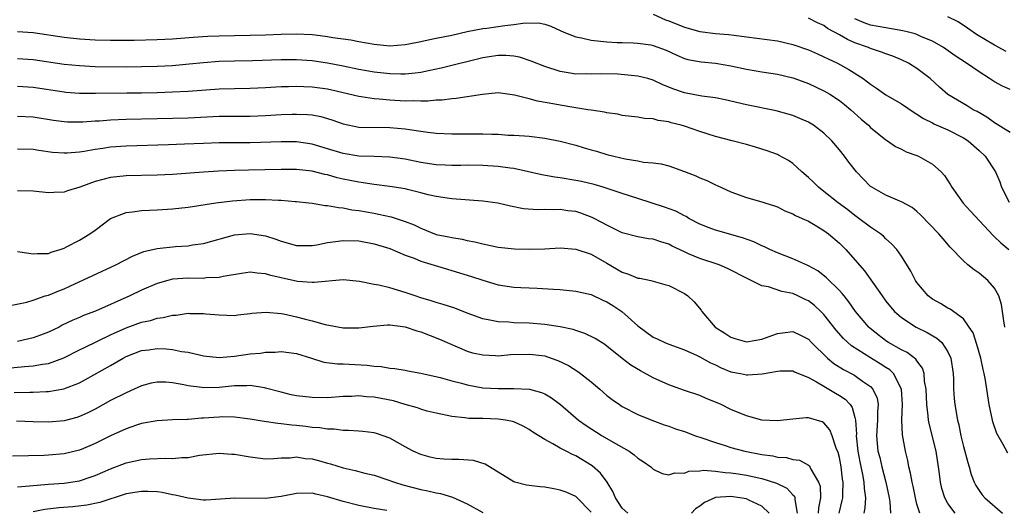
# Model space of a CAD drawing. Units: inches. Extents: x 2604000 to 2607000, y 1512000 to 1515000.
# Drawn here: x 2604683 to 2604810, y 1512513 to 1512577 of the extents above; entities that cross this region are included whole.
import ezdxf

# ---------------------------------------------------------------- set-up
doc = ezdxf.new("R2010")
doc.units = ezdxf.units.IN
doc.header["$MEASUREMENT"] = 0
doc.layers.add('LD26041512_2ft', color=254, linetype='Continuous')

msp = doc.modelspace()

# ---------------------------------------------------------------- linework, layer by layer
at = {"layer": 'LD26041512_2ft'}
for points, elevation in [([(2604765, 1512577.31), (2604766.59, 1512576.59), (2604767, 1512576.45), (2604769, 1512575.62), (2604771, 1512575.06), (2604773, 1512574.82), (2604774.69, 1512574.69), (2604775.41, 1512574.59), (2604777, 1512574.41), (2604781, 1512573.88), (2604783, 1512573.42), (2604785, 1512572.7), (2604786.18, 1512572.18), (2604787, 1512571.83), (2604787.55, 1512571.55), (2604788.74, 1512571), (2604790.2, 1512570.2), (2604792.06, 1512569), (2604792.61, 1512568.61), (2604793, 1512568.28), (2604793.79, 1512567.79), (2604795, 1512566.93), (2604797, 1512565.75), (2604798.62, 1512564.62), (2604799, 1512564.41), (2604799.85, 1512563.85), (2604801, 1512563.3), (2604801.19, 1512563.19), (2604803, 1512562.41), (2604805, 1512561.39), (2604805.6, 1512561), (2604807, 1512559.75), (2604807.8, 1512559), (2604809.14, 1512557), (2604809.69, 1512555.69), (2604809.92, 1512555), (2604810.9, 1512553.1)], 8212), ([(2604683, 1512575.06), (2604685, 1512574.96), (2604689, 1512574.35), (2604691, 1512574.12), (2604693, 1512573.99), (2604695, 1512573.94), (2604698.05, 1512573.95), (2604701, 1512574.03), (2604703, 1512574.13), (2604705.66, 1512574.34), (2604707.53, 1512574.47), (2604709, 1512574.53), (2604711, 1512574.57), (2604713, 1512574.59), (2604715, 1512574.64), (2604717, 1512574.73), (2604719, 1512574.78), (2604721, 1512574.69), (2604721.37, 1512574.63), (2604723, 1512574.45), (2604723.68, 1512574.32), (2604726, 1512574), (2604727, 1512573.79), (2604729, 1512573.43), (2604731, 1512573.25), (2604733, 1512573.4), (2604733.49, 1512573.49), (2604735, 1512573.8), (2604735.98, 1512574.02), (2604737, 1512574.21), (2604739, 1512574.62), (2604741, 1512575.07), (2604743, 1512575.46), (2604743.51, 1512575.51), (2604745.85, 1512575.85), (2604747, 1512575.96), (2604748.17, 1512576.17), (2604750.19, 1512576.19), (2604751, 1512576.03), (2604751.76, 1512575.76), (2604753, 1512575.22), (2604753.45, 1512575), (2604755, 1512574.38), (2604755.74, 1512574.27), (2604757, 1512573.95), (2604759, 1512573.75), (2604760.35, 1512573.65), (2604761, 1512573.65), (2604762.4, 1512573.6), (2604763, 1512573.59), (2604764.66, 1512573.34), (2604765, 1512573.27), (2604766.66, 1512572.66), (2604768.03, 1512572.03), (2604769, 1512571.61), (2604769.47, 1512571.47), (2604771.17, 1512571.17), (2604773.01, 1512571.01), (2604775, 1512570.66), (2604777, 1512570.22), (2604779, 1512569.89), (2604781, 1512569.59), (2604783, 1512569.09), (2604783.26, 1512569), (2604785, 1512568.36), (2604787, 1512567.44), (2604787.76, 1512567), (2604789, 1512566.18), (2604789.66, 1512565.66), (2604790.46, 1512565), (2604791.79, 1512563.79), (2604792.73, 1512563), (2604793, 1512562.72), (2604795, 1512561.11), (2604795.19, 1512561), (2604796.25, 1512560.25), (2604797, 1512559.91), (2604797.59, 1512559.59), (2604799, 1512559.08), (2604799.19, 1512559), (2604801, 1512558), (2604802.11, 1512557), (2604802.54, 1512556.54), (2604803.33, 1512555.33), (2604803.49, 1512555), (2604804.97, 1512552.97), (2604805.92, 1512551.92), (2604808.81, 1512548.81), (2604809, 1512548.64), (2604809.83, 1512547.83), (2604810.83, 1512547)], 8210), ([(2604811, 1512562.06), (2604809.2, 1512563.2), (2604809, 1512563.3), (2604808.02, 1512564.02), (2604806.75, 1512564.75), (2604806.26, 1512565), (2604805.48, 1512565.48), (2604803, 1512566.96), (2604801.89, 1512567.89), (2604800.68, 1512569), (2604799, 1512570.33), (2604797.9, 1512571), (2604797, 1512571.43), (2604795.89, 1512571.89), (2604795, 1512572.18), (2604794.43, 1512572.43), (2604793, 1512572.89), (2604792.77, 1512573), (2604791, 1512573.63), (2604790.04, 1512574.04), (2604789, 1512574.66), (2604787.48, 1512575.48), (2604787, 1512575.83), (2604786.19, 1512576.19), (2604785, 1512576.78)], 8214), ([(2604811, 1512567.59), (2604810.03, 1512568.03), (2604809, 1512568.58), (2604808.37, 1512569), (2604807, 1512569.86), (2604805.39, 1512571), (2604803.93, 1512571.93), (2604802.44, 1512573), (2604801, 1512573.83), (2604799.6, 1512574.4), (2604799, 1512574.67), (2604798.76, 1512574.76), (2604797.89, 1512575), (2604797.18, 1512575.18), (2604795, 1512575.53), (2604793, 1512575.9), (2604792.18, 1512576.18), (2604791, 1512576.7)], 8216), ([(2604810.51, 1512572.51), (2604809, 1512573.31), (2604806.69, 1512574.69), (2604805.5, 1512575.5), (2604804.3, 1512576.3), (2604802.96, 1512576.96)], 8218), ([(2604810.35, 1512537), (2604810.2, 1512537.8), (2604810.05, 1512539), (2604809.91, 1512539.91), (2604809.56, 1512541), (2604809, 1512542.01), (2604808.15, 1512543), (2604807, 1512543.95), (2604806.36, 1512544.36), (2604805.58, 1512545), (2604805, 1512545.52), (2604803.29, 1512547.29), (2604802.36, 1512548.36), (2604801.83, 1512549), (2604799.47, 1512551.47), (2604799, 1512551.89), (2604798.4, 1512552.4), (2604797, 1512553.15), (2604796.77, 1512553.23), (2604795, 1512553.97), (2604793.18, 1512555), (2604793, 1512555.12), (2604792.08, 1512556.08), (2604791.21, 1512557), (2604790.23, 1512558.23), (2604789.65, 1512559), (2604789, 1512559.83), (2604788, 1512561), (2604787, 1512561.96), (2604785.64, 1512563), (2604785, 1512563.39), (2604783.88, 1512563.88), (2604783, 1512564.24), (2604780.85, 1512564.85), (2604777, 1512565.63), (2604774.27, 1512566.27), (2604773, 1512566.54), (2604771.24, 1512566.76), (2604769, 1512567.17), (2604767.65, 1512567.65), (2604766.22, 1512568.22), (2604765, 1512568.81), (2604764.31, 1512569), (2604763, 1512569.33), (2604760.44, 1512569.56), (2604758.36, 1512569.64), (2604757, 1512569.59), (2604756.39, 1512569.61), (2604755, 1512569.59), (2604754.29, 1512569.71), (2604753, 1512569.91), (2604751, 1512570.56), (2604749.26, 1512571.26), (2604747.76, 1512571.76), (2604747, 1512571.88), (2604745.98, 1512571.98), (2604745, 1512571.98), (2604743.81, 1512571.81), (2604743, 1512571.68), (2604737.63, 1512570.37), (2604736, 1512570), (2604735, 1512569.81), (2604734.3, 1512569.7), (2604733, 1512569.59), (2604732.42, 1512569.58), (2604731, 1512569.63), (2604729, 1512569.84), (2604727, 1512570.18), (2604725, 1512570.61), (2604723, 1512571), (2604721, 1512571.29), (2604719, 1512571.43), (2604717, 1512571.43), (2604713.29, 1512571.29), (2604711, 1512571.25), (2604709, 1512571.19), (2604707, 1512571.03), (2604705.15, 1512570.85), (2604703, 1512570.66), (2604701, 1512570.56), (2604699, 1512570.51), (2604697, 1512570.5), (2604693, 1512570.54), (2604691, 1512570.64), (2604689, 1512570.84), (2604685, 1512571.44), (2604683, 1512571.57)], 8208), ([(2604810.73, 1512520.73), (2604810.12, 1512521.88), (2604809.29, 1512523.29), (2604808.79, 1512524.79), (2604808.73, 1512525), (2604808.31, 1512527), (2604808.13, 1512528.13), (2604807.84, 1512530.16), (2604807.68, 1512531), (2604807.53, 1512531.53), (2604807.22, 1512533), (2604806.74, 1512534.74), (2604806.25, 1512536.25), (2604805.75, 1512537), (2604805, 1512538.05), (2604803.29, 1512539.29), (2604803, 1512539.42), (2604802.04, 1512540.04), (2604801, 1512540.58), (2604800.46, 1512541), (2604799, 1512542.72), (2604798.8, 1512543), (2604798.19, 1512544.19), (2604797, 1512546.11), (2604796.39, 1512547), (2604795.73, 1512547.73), (2604795, 1512548.37), (2604794.69, 1512548.69), (2604794.31, 1512549), (2604793, 1512549.87), (2604791.49, 1512551), (2604791, 1512551.35), (2604790.08, 1512552.08), (2604788.83, 1512553), (2604787, 1512554.47), (2604786.3, 1512555), (2604785.65, 1512555.65), (2604785, 1512556.27), (2604784.17, 1512557), (2604783, 1512558.07), (2604782.45, 1512558.45), (2604781.15, 1512559.15), (2604781, 1512559.21), (2604779.69, 1512559.69), (2604778.17, 1512560.17), (2604777, 1512560.51), (2604775.15, 1512561), (2604773, 1512561.54), (2604771, 1512562.18), (2604769, 1512562.87), (2604768.57, 1512563), (2604767.32, 1512563.32), (2604767, 1512563.42), (2604765.62, 1512563.62), (2604765, 1512563.81), (2604763.86, 1512563.86), (2604763, 1512564.02), (2604761, 1512564.26), (2604760.41, 1512564.41), (2604759, 1512564.59), (2604758.69, 1512564.69), (2604757, 1512564.92), (2604756.55, 1512565), (2604754.73, 1512565.27), (2604753, 1512565.57), (2604752.28, 1512565.72), (2604750.08, 1512566.08), (2604749, 1512566.39), (2604747.11, 1512566.89), (2604745, 1512567.16), (2604742.96, 1512566.96), (2604739.56, 1512566.44), (2604739, 1512566.41), (2604737.77, 1512566.23), (2604737, 1512566.21), (2604735.91, 1512566.09), (2604735, 1512566.09), (2604734.13, 1512566.13), (2604733, 1512566.11), (2604731, 1512566.23), (2604729.63, 1512566.37), (2604729, 1512566.41), (2604727.34, 1512566.66), (2604727, 1512566.69), (2604723.53, 1512567.53), (2604723, 1512567.64), (2604721, 1512567.9), (2604719.93, 1512567.93), (2604719, 1512567.98), (2604717.94, 1512567.94), (2604717, 1512567.93), (2604715, 1512567.81), (2604713, 1512567.72), (2604711, 1512567.7), (2604709, 1512567.64), (2604705, 1512567.36), (2604703, 1512567.26), (2604701, 1512567.19), (2604699, 1512567.13), (2604697.11, 1512567.11), (2604693.08, 1512567.08), (2604691, 1512567.09), (2604689.23, 1512567.23), (2604689, 1512567.25), (2604685, 1512567.85), (2604683, 1512567.97)], 8206), ([(2604683, 1512564.17), (2604685, 1512564.08), (2604687.66, 1512563.66), (2604689, 1512563.47), (2604689.44, 1512563.44), (2604691, 1512563.42), (2604691.44, 1512563.44), (2604693, 1512563.55), (2604693.58, 1512563.58), (2604695, 1512563.69), (2604697, 1512563.76), (2604705, 1512563.96), (2604709, 1512564.15), (2604710.17, 1512564.17), (2604713, 1512564.18), (2604715, 1512564.26), (2604717, 1512564.38), (2604718.44, 1512564.43), (2604719, 1512564.44), (2604720.39, 1512564.39), (2604721, 1512564.33), (2604722.12, 1512564.12), (2604723, 1512563.87), (2604723.66, 1512563.66), (2604725, 1512563.17), (2604727, 1512562.77), (2604731, 1512562.7), (2604733, 1512562.53), (2604733.57, 1512562.43), (2604735, 1512562.25), (2604735.9, 1512562.1), (2604737, 1512561.98), (2604739, 1512561.88), (2604740.1, 1512561.9), (2604743, 1512561.9), (2604744.17, 1512561.83), (2604745, 1512561.83), (2604746.26, 1512561.74), (2604747, 1512561.73), (2604748.38, 1512561.62), (2604749, 1512561.59), (2604751, 1512561.34), (2604753, 1512560.94), (2604755, 1512560.42), (2604756.09, 1512560.09), (2604757, 1512559.85), (2604757.65, 1512559.65), (2604759, 1512559.25), (2604759.92, 1512559), (2604761.35, 1512558.65), (2604763, 1512558.4), (2604763.74, 1512558.26), (2604765, 1512558.17), (2604766.01, 1512558.01), (2604767, 1512557.75), (2604769, 1512557.05), (2604770.47, 1512556.47), (2604771, 1512556.22), (2604771.89, 1512555.89), (2604773, 1512555.32), (2604773.24, 1512555.24), (2604775, 1512554.4), (2604777, 1512553.68), (2604779, 1512553.14), (2604779.39, 1512553), (2604780.63, 1512552.63), (2604781, 1512552.48), (2604781.98, 1512551.98), (2604783, 1512551.58), (2604783.35, 1512551.35), (2604784.18, 1512551), (2604785, 1512550.62), (2604785.89, 1512550.11), (2604787, 1512549.43), (2604787.58, 1512549), (2604789, 1512547.8), (2604789.81, 1512547), (2604791, 1512545.67), (2604792.22, 1512544.22), (2604794.5, 1512541), (2604795, 1512540.33), (2604795.59, 1512539.59), (2604796.12, 1512539), (2604797, 1512538.21), (2604798.89, 1512537), (2604800.32, 1512536.31), (2604801.58, 1512535.58), (2604802.2, 1512535), (2604803, 1512533.79), (2604803.37, 1512533), (2604803.66, 1512531), (2604803.7, 1512530.3), (2604803.73, 1512529), (2604803.81, 1512527.81), (2604803.88, 1512527), (2604804.22, 1512525), (2604804.38, 1512524.38), (2604804.66, 1512523), (2604805, 1512521.61), (2604805.55, 1512519.55), (2604805.72, 1512519), (2604805.99, 1512517.99), (2604806.38, 1512517), (2604806.58, 1512516.58), (2604807, 1512515.93), (2604807.39, 1512515.39), (2604807.73, 1512515), (2604810.03, 1512513)], 8204), ([(2604803.94, 1512513), (2604803, 1512514.28), (2604802.58, 1512515), (2604802.21, 1512516.21), (2604802.04, 1512517), (2604801.91, 1512518.09), (2604801.79, 1512519), (2604801.46, 1512521), (2604800.56, 1512524.56), (2604800.49, 1512525), (2604800.46, 1512525.54), (2604800.27, 1512527), (2604800.19, 1512529), (2604799.99, 1512530.01), (2604799.92, 1512531), (2604799.72, 1512531.72), (2604799, 1512532.65), (2604798.87, 1512532.87), (2604797.73, 1512533.73), (2604797, 1512534.06), (2604795.33, 1512535), (2604795.13, 1512535.13), (2604793.99, 1512535.99), (2604792.89, 1512536.89), (2604792.78, 1512537), (2604791.08, 1512539), (2604790.23, 1512540.23), (2604789.59, 1512541), (2604789.34, 1512541.34), (2604789, 1512541.71), (2604787.35, 1512543.35), (2604786.22, 1512544.22), (2604784.93, 1512544.93), (2604783, 1512545.78), (2604781, 1512546.56), (2604780.01, 1512547), (2604779.34, 1512547.34), (2604779, 1512547.48), (2604777.97, 1512547.97), (2604776.5, 1512548.5), (2604773, 1512549.46), (2604772.22, 1512549.78), (2604771, 1512550.25), (2604769.59, 1512551), (2604769.23, 1512551.23), (2604769, 1512551.34), (2604767.92, 1512551.92), (2604766.46, 1512552.46), (2604763, 1512553.58), (2604761, 1512554.2), (2604758.55, 1512555), (2604757.36, 1512555.36), (2604755.75, 1512555.75), (2604755, 1512555.89), (2604753, 1512556.23), (2604752.31, 1512556.31), (2604750.62, 1512556.62), (2604747, 1512557.41), (2604746.54, 1512557.46), (2604745, 1512557.69), (2604743, 1512557.83), (2604741, 1512557.84), (2604740.19, 1512557.81), (2604739, 1512557.81), (2604738.16, 1512557.84), (2604737, 1512557.91), (2604735, 1512558.21), (2604733, 1512558.61), (2604731, 1512558.9), (2604729, 1512558.99), (2604727, 1512559.03), (2604725, 1512559.34), (2604723, 1512559.98), (2604721, 1512560.57), (2604719, 1512560.84), (2604717, 1512560.86), (2604713, 1512560.73), (2604709, 1512560.72), (2604707, 1512560.66), (2604704.54, 1512560.54), (2604702.46, 1512560.46), (2604697, 1512560.32), (2604695, 1512560.19), (2604694.01, 1512560.01), (2604693, 1512559.88), (2604691.6, 1512559.6), (2604691, 1512559.52), (2604689.39, 1512559.39), (2604689, 1512559.38), (2604687.5, 1512559.5), (2604685.74, 1512559.74), (2604685, 1512559.87), (2604683, 1512559.92)], 8202), ([(2604799.37, 1512513), (2604799, 1512514.18), (2604798.79, 1512515), (2604798.49, 1512516.49), (2604798.37, 1512517), (2604798.18, 1512518.18), (2604797.95, 1512519), (2604797.8, 1512519.8), (2604797.51, 1512521), (2604797.12, 1512523.12), (2604797.06, 1512525.06), (2604797.14, 1512527), (2604797.02, 1512529), (2604795.97, 1512531), (2604795.48, 1512531.48), (2604795, 1512531.78), (2604794.27, 1512532.27), (2604793, 1512533.04), (2604790.57, 1512534.57), (2604789.52, 1512535.52), (2604788.59, 1512536.59), (2604787, 1512538.61), (2604786.61, 1512539), (2604785.78, 1512539.78), (2604785, 1512540.37), (2604784.56, 1512540.56), (2604783.65, 1512541), (2604783, 1512541.3), (2604781.57, 1512541.57), (2604779.84, 1512542.17), (2604779, 1512542.3), (2604777.63, 1512543), (2604777.19, 1512543.19), (2604774.55, 1512544.55), (2604773.49, 1512545), (2604771, 1512545.81), (2604769.55, 1512546.45), (2604769, 1512546.68), (2604767.44, 1512547.44), (2604767, 1512547.68), (2604765.96, 1512547.96), (2604765, 1512548.31), (2604764.37, 1512548.37), (2604763, 1512548.61), (2604761, 1512549.13), (2604759, 1512550.11), (2604758.44, 1512550.44), (2604757.12, 1512551.12), (2604755.66, 1512551.66), (2604755, 1512551.88), (2604753.99, 1512551.99), (2604753, 1512552.15), (2604752.1, 1512552.1), (2604751, 1512552.13), (2604750.09, 1512552.09), (2604748.24, 1512552.24), (2604746.56, 1512552.56), (2604744.94, 1512552.94), (2604743, 1512553.23), (2604739, 1512553.51), (2604738.41, 1512553.59), (2604737, 1512553.82), (2604735.95, 1512554.05), (2604735, 1512554.31), (2604733.3, 1512554.7), (2604733, 1512554.79), (2604731, 1512555.12), (2604729, 1512555.37), (2604727.59, 1512555.59), (2604727, 1512555.65), (2604725.89, 1512555.89), (2604725, 1512556.05), (2604724.23, 1512556.23), (2604723, 1512556.59), (2604722.65, 1512556.65), (2604721, 1512557.09), (2604719, 1512557.31), (2604717, 1512557.31), (2604712.77, 1512557.23), (2604711, 1512557.18), (2604708.91, 1512557.09), (2604707, 1512556.97), (2604703, 1512556.66), (2604701, 1512556.56), (2604697, 1512556.5), (2604695, 1512556.28), (2604693.99, 1512555.99), (2604693, 1512555.73), (2604691.03, 1512555.04), (2604689.44, 1512554.56), (2604689, 1512554.39), (2604687.67, 1512554.33), (2604687, 1512554.29), (2604685, 1512554.5), (2604683, 1512554.55)], 8200), ([(2604683, 1512546.73), (2604683.3, 1512546.7), (2604685, 1512546.41), (2604685.53, 1512546.47), (2604687, 1512546.49), (2604687.35, 1512546.65), (2604688.5, 1512547), (2604689, 1512547.18), (2604689.33, 1512547.33), (2604691, 1512548.2), (2604692.33, 1512549), (2604693, 1512549.48), (2604695, 1512551), (2604697, 1512551.77), (2604697.83, 1512551.83), (2604699, 1512552.01), (2604700.04, 1512552.04), (2604701, 1512552.08), (2604703, 1512552.22), (2604705, 1512552.46), (2604708.57, 1512553), (2604710.72, 1512553.28), (2604713, 1512553.45), (2604715, 1512553.45), (2604716.65, 1512553.35), (2604717, 1512553.34), (2604718.82, 1512553.18), (2604719, 1512553.18), (2604720.56, 1512553), (2604721, 1512552.94), (2604722.66, 1512552.66), (2604723, 1512552.66), (2604724.38, 1512552.38), (2604725, 1512552.36), (2604726.11, 1512552.11), (2604727, 1512552.01), (2604729, 1512551.65), (2604729.56, 1512551.56), (2604731.2, 1512551.2), (2604733, 1512550.61), (2604734.15, 1512550.15), (2604735, 1512549.73), (2604737, 1512548.94), (2604738.62, 1512548.62), (2604739, 1512548.52), (2604740.33, 1512548.33), (2604741, 1512548.16), (2604741.97, 1512547.97), (2604743, 1512547.7), (2604745, 1512547.29), (2604747.09, 1512547.09), (2604749, 1512547.04), (2604751, 1512547.09), (2604753, 1512547.19), (2604755, 1512547.05), (2604757, 1512546.37), (2604759, 1512545.24), (2604761, 1512544.07), (2604761.81, 1512543.81), (2604763, 1512543.31), (2604763.28, 1512543.28), (2604764.68, 1512543), (2604765, 1512542.93), (2604766.5, 1512542.5), (2604767, 1512542.33), (2604769, 1512541.31), (2604769.44, 1512541), (2604770.25, 1512540.25), (2604771.16, 1512539.16), (2604771.26, 1512539), (2604772.98, 1512537), (2604774.22, 1512536.22), (2604775, 1512535.68), (2604775.52, 1512535.52), (2604777, 1512535.09), (2604779, 1512535.43), (2604781, 1512536.17), (2604783, 1512536.43), (2604783.97, 1512535.97), (2604785, 1512535.42), (2604785.38, 1512535), (2604787.44, 1512533), (2604788.29, 1512532.29), (2604789.52, 1512531.52), (2604790.84, 1512530.84), (2604791, 1512530.74), (2604791.97, 1512530.03), (2604793, 1512529.32), (2604793.31, 1512529), (2604793.85, 1512527.85), (2604793.99, 1512527), (2604793.91, 1512526.09), (2604793.93, 1512525), (2604793.79, 1512523), (2604793.97, 1512521), (2604794.19, 1512520.19), (2604794.46, 1512519), (2604794.99, 1512517), (2604795.42, 1512515), (2604795.5, 1512514.5), (2604795.6, 1512513)], 8198), ([(2604681, 1512539.55), (2604684.22, 1512540.22), (2604685, 1512540.46), (2604686.58, 1512541), (2604687, 1512541.12), (2604688.32, 1512541.68), (2604689, 1512541.92), (2604689.75, 1512542.25), (2604695.69, 1512545), (2604697.85, 1512546.15), (2604699.29, 1512546.71), (2604701, 1512547.11), (2604703.37, 1512547.37), (2604705, 1512547.46), (2604705.57, 1512547.57), (2604707, 1512547.75), (2604711, 1512548.86), (2604713, 1512549.07), (2604715, 1512548.76), (2604716.33, 1512548.33), (2604717, 1512548.08), (2604719, 1512547.52), (2604719.49, 1512547.49), (2604721, 1512547.51), (2604721.6, 1512547.6), (2604723, 1512547.89), (2604724.01, 1512548.01), (2604725, 1512548.17), (2604727, 1512548.09), (2604729, 1512547.7), (2604731, 1512547.1), (2604733, 1512546.27), (2604734.14, 1512545.86), (2604735, 1512545.5), (2604738.44, 1512544.44), (2604739, 1512544.3), (2604741.53, 1512543.53), (2604743, 1512543.03), (2604745, 1512542.44), (2604747, 1512542.15), (2604747.91, 1512542.09), (2604749, 1512542.03), (2604750, 1512542), (2604752.13, 1512541.87), (2604753, 1512541.84), (2604755, 1512541.63), (2604757, 1512541.17), (2604758.48, 1512540.48), (2604759, 1512540.26), (2604759.77, 1512539.77), (2604760.92, 1512539), (2604763, 1512537.16), (2604765, 1512535.69), (2604765.48, 1512535.48), (2604766.49, 1512535), (2604767, 1512534.79), (2604769, 1512534.08), (2604770.67, 1512533.33), (2604771, 1512533.17), (2604772.39, 1512532.39), (2604773, 1512532.12), (2604773.76, 1512531.76), (2604775, 1512531.24), (2604776.24, 1512531), (2604777, 1512530.83), (2604777.17, 1512530.83), (2604779.02, 1512530.98), (2604781, 1512531.33), (2604781.34, 1512531.34), (2604783, 1512531.34), (2604783.22, 1512531.22), (2604785, 1512530.51), (2604786.05, 1512529.95), (2604787, 1512529.36), (2604787.64, 1512529), (2604788.49, 1512528.49), (2604789, 1512528.2), (2604789.72, 1512527.72), (2604790.37, 1512527), (2604790.64, 1512526.64), (2604791, 1512525.36), (2604791.08, 1512525), (2604791.18, 1512523.18), (2604791.17, 1512523), (2604791.36, 1512521), (2604791.62, 1512519.62), (2604791.99, 1512518.01), (2604792.16, 1512517), (2604792.18, 1512516.18), (2604792.35, 1512515), (2604792.28, 1512513.72), (2604792.14, 1512513)], 8196), ([(2604788.96, 1512513), (2604789.37, 1512514.63), (2604789.43, 1512515), (2604789.42, 1512515.42), (2604789.47, 1512517), (2604789.4, 1512517.4), (2604789.22, 1512519), (2604789, 1512520.2), (2604788.84, 1512520.84), (2604788.6, 1512521.4), (2604788.08, 1512523), (2604787.77, 1512523.77), (2604787, 1512524.65), (2604786.77, 1512524.77), (2604785, 1512525.28), (2604784.7, 1512525.29), (2604783, 1512525.14), (2604781, 1512524.91), (2604779, 1512525), (2604777, 1512525.54), (2604775, 1512526.38), (2604773.73, 1512527), (2604773, 1512527.34), (2604771.8, 1512527.8), (2604771, 1512528.17), (2604769, 1512528.83), (2604767, 1512529.55), (2604765, 1512530.47), (2604763.34, 1512531.34), (2604762.08, 1512532.08), (2604760.96, 1512532.96), (2604759, 1512534.55), (2604758.74, 1512534.74), (2604757.52, 1512535.52), (2604756.18, 1512536.18), (2604755, 1512536.54), (2604754.66, 1512536.67), (2604753, 1512537.03), (2604751, 1512537.33), (2604749, 1512537.5), (2604747, 1512537.56), (2604746.38, 1512537.62), (2604745, 1512537.66), (2604744.15, 1512537.85), (2604743, 1512538.05), (2604741, 1512538.78), (2604739.41, 1512539.41), (2604737.91, 1512539.91), (2604737, 1512540.16), (2604736.37, 1512540.37), (2604735, 1512540.78), (2604734.3, 1512541), (2604733, 1512541.45), (2604731, 1512542.04), (2604729.62, 1512542.38), (2604729, 1512542.49), (2604727.12, 1512542.88), (2604725, 1512543.06), (2604721.27, 1512542.73), (2604721, 1512542.74), (2604719.12, 1512542.88), (2604717, 1512543.35), (2604715.66, 1512543.66), (2604715, 1512543.86), (2604713.93, 1512543.93), (2604713, 1512544.06), (2604711.91, 1512543.91), (2604709.52, 1512543.52), (2604709, 1512543.39), (2604707.32, 1512543.32), (2604707, 1512543.27), (2604705, 1512543.29), (2604703, 1512543.15), (2604702.39, 1512543), (2604701, 1512542.6), (2604699, 1512541.73), (2604697.5, 1512541), (2604693.05, 1512539.05), (2604691.53, 1512538.47), (2604691, 1512538.23), (2604690.13, 1512537.87), (2604688.78, 1512537.22), (2604688.38, 1512537), (2604687, 1512536.33), (2604685.97, 1512535.97), (2604685, 1512535.59), (2604683, 1512535.15)], 8194), ([(2604681.68, 1512531.68), (2604683.92, 1512531.92), (2604685, 1512531.98), (2604686.23, 1512532.23), (2604687, 1512532.32), (2604688.97, 1512533.03), (2604691, 1512534.05), (2604691.63, 1512534.37), (2604695, 1512536), (2604697, 1512536.88), (2604699, 1512537.61), (2604700.15, 1512537.85), (2604701, 1512538.14), (2604701.78, 1512538.22), (2604703, 1512538.54), (2604703.45, 1512538.55), (2604705, 1512538.78), (2604705.24, 1512538.76), (2604707, 1512538.76), (2604707.28, 1512538.72), (2604709, 1512538.56), (2604711, 1512538.5), (2604711.43, 1512538.57), (2604713, 1512538.75), (2604713.21, 1512538.79), (2604715.08, 1512538.92), (2604717, 1512538.74), (2604717.32, 1512538.68), (2604719, 1512538.33), (2604719.95, 1512538.05), (2604721, 1512537.82), (2604722.68, 1512537.32), (2604725, 1512536.91), (2604727, 1512536.91), (2604728.87, 1512537.13), (2604730.72, 1512537.28), (2604731, 1512537.27), (2604733, 1512537.04), (2604734.51, 1512536.51), (2604735, 1512536.38), (2604737.42, 1512535.42), (2604741, 1512533.91), (2604741.69, 1512533.69), (2604743, 1512533.4), (2604744.65, 1512533.35), (2604745, 1512533.31), (2604746.56, 1512533.44), (2604749, 1512533.52), (2604749.47, 1512533.47), (2604751, 1512533.27), (2604751.82, 1512533), (2604752.69, 1512532.69), (2604754.04, 1512532.04), (2604755.26, 1512531.26), (2604755.62, 1512531), (2604757, 1512529.92), (2604758.09, 1512529), (2604759, 1512528.19), (2604759.68, 1512527.68), (2604760.63, 1512527), (2604761, 1512526.76), (2604763, 1512525.75), (2604764.8, 1512525), (2604766.4, 1512524.4), (2604767, 1512524.21), (2604767.88, 1512523.88), (2604769, 1512523.54), (2604770.44, 1512523), (2604771.27, 1512522.73), (2604773, 1512522.11), (2604774.27, 1512521.73), (2604775, 1512521.48), (2604776.79, 1512521), (2604779, 1512520.58), (2604780.4, 1512520.4), (2604781, 1512520.25), (2604782.18, 1512520.18), (2604783, 1512519.95), (2604783.85, 1512519.85), (2604785, 1512519.2), (2604785.12, 1512519.12), (2604785.19, 1512519), (2604785.32, 1512518.68), (2604786.32, 1512517), (2604786.5, 1512516.5), (2604786.55, 1512515), (2604786.29, 1512513.71), (2604786.27, 1512513)], 8192), ([(2604682.56, 1512528.56), (2604684.6, 1512528.6), (2604685, 1512528.6), (2604686.68, 1512528.68), (2604687, 1512528.68), (2604688.98, 1512529.02), (2604691, 1512529.82), (2604691.78, 1512530.22), (2604695, 1512532.03), (2604696.61, 1512533), (2604697, 1512533.21), (2604699, 1512533.97), (2604699.93, 1512534.07), (2604701, 1512534.22), (2604702.19, 1512534.19), (2604703, 1512534.1), (2604704.14, 1512533.86), (2604705, 1512533.76), (2604706.63, 1512533.37), (2604707, 1512533.3), (2604709, 1512533.08), (2604711, 1512533.25), (2604713, 1512533.53), (2604714.36, 1512533.64), (2604715, 1512533.76), (2604716.22, 1512533.78), (2604717, 1512533.86), (2604719, 1512533.58), (2604720.93, 1512533), (2604722.49, 1512532.49), (2604724.25, 1512532.25), (2604725, 1512532.24), (2604728.08, 1512532.08), (2604729, 1512531.96), (2604729.91, 1512531.91), (2604731, 1512531.71), (2604731.66, 1512531.66), (2604733, 1512531.43), (2604733.35, 1512531.35), (2604735, 1512531.07), (2604737.51, 1512530.49), (2604739, 1512530.07), (2604740.24, 1512529.76), (2604741, 1512529.55), (2604743, 1512529.18), (2604745, 1512529.07), (2604747, 1512529.1), (2604749.01, 1512529.01), (2604750.58, 1512528.58), (2604751, 1512528.38), (2604751.87, 1512527.87), (2604753.01, 1512527.01), (2604755.36, 1512525), (2604756.32, 1512524.32), (2604758.42, 1512523), (2604759.84, 1512522.16), (2604761.88, 1512521), (2604762.53, 1512520.53), (2604763, 1512520.11), (2604763.69, 1512519.69), (2604764.69, 1512519), (2604765, 1512518.69), (2604766.14, 1512518.14), (2604767, 1512517.94), (2604767.77, 1512518.23), (2604769, 1512518.19), (2604769.56, 1512518.44), (2604771, 1512518.46), (2604771.46, 1512518.54), (2604773, 1512518.43), (2604774.25, 1512518.25), (2604775, 1512518.22), (2604775.92, 1512518.08), (2604777, 1512517.9), (2604779, 1512517.47), (2604780.89, 1512516.89), (2604782.22, 1512516.22), (2604783, 1512515.36), (2604783.19, 1512515.19), (2604783.25, 1512515), (2604783.24, 1512514.76), (2604783.54, 1512513)], 8190), ([(2604761.69, 1512513), (2604761, 1512513.67), (2604760.13, 1512515), (2604759.79, 1512515.79), (2604759.04, 1512517), (2604758.19, 1512518.19), (2604757.13, 1512519.13), (2604755, 1512520.39), (2604754.56, 1512520.56), (2604753.77, 1512521), (2604753, 1512521.4), (2604752.04, 1512521.96), (2604751, 1512522.49), (2604749.47, 1512523.47), (2604749, 1512523.79), (2604748.21, 1512524.21), (2604747, 1512524.77), (2604746.83, 1512524.83), (2604745.95, 1512525), (2604745, 1512525.14), (2604743, 1512525.2), (2604741.22, 1512525.22), (2604740.7, 1512525.3), (2604739, 1512525.47), (2604737, 1512525.89), (2604735.82, 1512526.18), (2604735, 1512526.42), (2604734.58, 1512526.58), (2604733, 1512527.02), (2604731.48, 1512527.48), (2604729, 1512527.97), (2604728.02, 1512528.02), (2604727, 1512528.12), (2604726.06, 1512528.06), (2604725, 1512528.03), (2604723, 1512527.89), (2604721, 1512527.9), (2604719, 1512528.14), (2604718.28, 1512528.28), (2604717, 1512528.59), (2604715, 1512529.14), (2604714.85, 1512529.15), (2604713, 1512529.45), (2604712.59, 1512529.41), (2604711, 1512529.41), (2604709, 1512529.21), (2604707, 1512529.17), (2604706.79, 1512529.21), (2604705, 1512529.44), (2604704.44, 1512529.56), (2604703, 1512529.8), (2604702.12, 1512529.88), (2604701, 1512529.9), (2604700.25, 1512529.75), (2604699, 1512529.43), (2604698.06, 1512529), (2604697, 1512528.54), (2604695, 1512527.53), (2604693, 1512526.42), (2604692.05, 1512525.95), (2604691, 1512525.46), (2604690.65, 1512525.35), (2604689, 1512524.92), (2604687, 1512524.76), (2604685, 1512524.79), (2604682.86, 1512524.86)], 8188), ([(2604757, 1512513.15), (2604755.09, 1512515.09), (2604755, 1512515.16), (2604753.74, 1512515.74), (2604753, 1512516), (2604752.16, 1512516.16), (2604751, 1512516.35), (2604750.4, 1512516.4), (2604748.63, 1512516.63), (2604747.12, 1512517), (2604747, 1512517.04), (2604743.33, 1512519.33), (2604741.79, 1512519.79), (2604739.92, 1512519.92), (2604739, 1512519.92), (2604737.99, 1512519.99), (2604737, 1512520.07), (2604736.24, 1512520.24), (2604735, 1512520.58), (2604734.03, 1512521), (2604733, 1512521.55), (2604731, 1512522.7), (2604730.17, 1512523), (2604729.28, 1512523.28), (2604729, 1512523.36), (2604727.54, 1512523.54), (2604727, 1512523.57), (2604725.68, 1512523.68), (2604725, 1512523.67), (2604723.83, 1512523.83), (2604723, 1512523.84), (2604722, 1512524), (2604721, 1512524.07), (2604720.18, 1512524.18), (2604719, 1512524.31), (2604718.36, 1512524.36), (2604717, 1512524.54), (2604716.56, 1512524.56), (2604714.82, 1512524.82), (2604713, 1512525.15), (2604711, 1512525.4), (2604709.42, 1512525.42), (2604709, 1512525.4), (2604707, 1512525.24), (2604706.75, 1512525.25), (2604705, 1512525.09), (2604704.9, 1512525.1), (2604703, 1512525.03), (2604701, 1512524.92), (2604699, 1512524.56), (2604698.36, 1512524.36), (2604697, 1512523.89), (2604695, 1512522.98), (2604693, 1512521.98), (2604692.32, 1512521.68), (2604691, 1512521.13), (2604689, 1512520.66), (2604687, 1512520.49), (2604686.46, 1512520.46), (2604684.4, 1512520.4), (2604682.37, 1512520.37)], 8186), ([(2604683, 1512516.43), (2604684.54, 1512516.54), (2604687, 1512516.74), (2604689, 1512516.89), (2604691, 1512517.2), (2604692.36, 1512517.64), (2604693, 1512517.87), (2604695, 1512518.73), (2604697, 1512519.49), (2604699, 1512519.92), (2604700.01, 1512520.01), (2604702.12, 1512520.12), (2604703, 1512520.06), (2604704.21, 1512520.21), (2604705, 1512520.19), (2604706.47, 1512520.47), (2604709, 1512520.76), (2604710.63, 1512520.63), (2604711, 1512520.62), (2604713, 1512520.27), (2604715, 1512520.04), (2604716.07, 1512520.07), (2604717, 1512520.16), (2604718.15, 1512520.15), (2604719, 1512520.26), (2604720.08, 1512520.08), (2604721, 1512520.01), (2604721.81, 1512519.81), (2604723, 1512519.47), (2604723.38, 1512519.38), (2604725, 1512518.86), (2604726.53, 1512518.53), (2604727.81, 1512518.19), (2604729, 1512517.9), (2604730.64, 1512517.36), (2604731.64, 1512517), (2604732.68, 1512516.68), (2604735, 1512516.07), (2604735.91, 1512515.91), (2604737, 1512515.62), (2604737.55, 1512515.55), (2604739.09, 1512515.09), (2604741, 1512514.22), (2604743, 1512513.1)], 8184), ([(2604730.63, 1512513.37), (2604729, 1512513.62), (2604727, 1512513.99), (2604725, 1512514.51), (2604723, 1512515.13), (2604721.47, 1512515.47), (2604721, 1512515.59), (2604719, 1512515.54), (2604717, 1512515.16), (2604715, 1512514.92), (2604711.04, 1512514.96), (2604709.19, 1512514.81), (2604707.3, 1512514.7), (2604707, 1512514.71), (2604705, 1512514.93), (2604703.33, 1512515.33), (2604703, 1512515.38), (2604701.66, 1512515.66), (2604701, 1512515.77), (2604699.82, 1512515.82), (2604699, 1512515.83), (2604697, 1512515.49), (2604693.6, 1512514.4), (2604691.94, 1512514.06), (2604690.15, 1512513.85), (2604688.31, 1512513.69), (2604686.53, 1512513.48), (2604685, 1512513.21)], 8182), ([(2604779.92, 1512513), (2604779, 1512513.94), (2604777.32, 1512514.68), (2604777, 1512514.85), (2604776.16, 1512515), (2604775, 1512515.16), (2604773, 1512515.02), (2604771.6, 1512514.4), (2604771, 1512513.94), (2604770.45, 1512513.56), (2604769.92, 1512513)], 8188)]:
    msp.add_lwpolyline(points, dxfattribs=dict(at, elevation=elevation))

doc.saveas('drawing.dxf')
